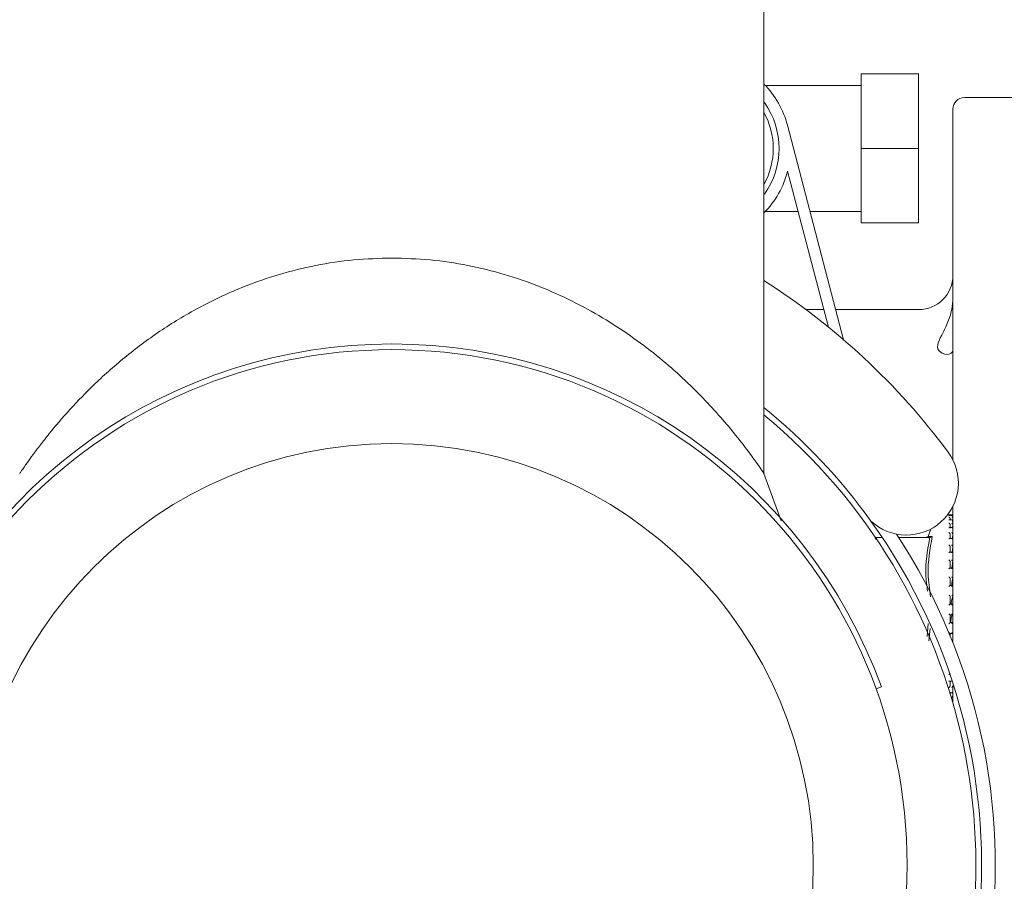
# Model space of a CAD drawing. Units: millimetres. Extents: x 838 to 3653, y 129 to 2601.
# Drawn here: x 3142 to 3228, y 2323 to 2398 of the extents above; entities that cross this region are included whole.
import ezdxf

# ---------------------------------------------------------------- set-up
doc = ezdxf.new("R2010")
doc.units = ezdxf.units.MM
doc.header["$LTSCALE"] = 10
doc.linetypes.add('SLD-Durchgehend', pattern=[0])

msp = doc.modelspace()

# ---------------------------------------------------------------- linework, layer by layer
at = {"color": 7, "linetype": 'SLD-Durchgehend', "lineweight": 18}
for p, q in [((3206.523, 2358.788), (3206.523, 2439.107)), ((3220.023, 2393.674), (3215.023, 2393.674)), ((3215.023, 2393.674), (3215.023, 2387.174)), ((3220.023, 2393.674), (3220.023, 2387.174)), ((3215.023, 2392.674), (3206.659, 2392.674)), ((3229.023, 2391.607), (3224.023, 2391.607)), ((3223.023, 2359.98), (3223.023, 2390.607)), ((3208.573, 2389.201), (3213.479, 2370.47)), ((3220.023, 2387.174), (3215.023, 2387.174)), ((3215.023, 2387.174), (3215.023, 2380.674)), ((3220.023, 2387.174), (3220.023, 2380.674)), ((3212.156, 2371.576), (3208.587, 2385.201)), ((3206.655, 2381.674), (3209.511, 2381.674)), ((3210.545, 2381.674), (3215.023, 2381.674)), ((3220.023, 2380.674), (3215.023, 2380.674)), ((3211.755, 2373.107), (3210.19, 2373.107)), ((3220.023, 2373.107), (3212.789, 2373.107)), ((3208.037, 2354.653), (3206.523, 2358.794)), ((3222.913, 2355.202), (3222.563, 2355.202)), ((3223.023, 2344.005), (3223.023, 2355.941)), ((3222.926, 2355.126), (3222.687, 2355.126)), ((3222.945, 2354.748), (3222.706, 2354.748)), ((3222.773, 2354.866), (3222.773, 2354.748)), ((3222.773, 2354.327), (3222.773, 2354.019)), ((3222.987, 2354.057), (3223.013, 2354.319)), ((3222.988, 2354.597), (3223.013, 2354.857)), ((3223.013, 2355.102), (3223.013, 2355.113)), ((3223.013, 2355.095), (3223.013, 2355.102)), ((3223.013, 2355.08), (3223.013, 2355.095)), ((3223.013, 2355.085), (3223.013, 2355.092)), ((3223.013, 2354.868), (3223.013, 2355.039)), ((3223.013, 2354.857), (3223.013, 2354.863)), ((3223.013, 2354.325), (3223.013, 2354.685)), ((3223.013, 2354.319), (3223.013, 2354.324)), ((3221.085, 2353.95), (3220.856, 2353.296)), ((3222.963, 2354.069), (3222.723, 2354.069)), ((3222.773, 2353.5), (3222.773, 2353.081)), ((3222.972, 2353.115), (3223.013, 2353.492)), ((3223.013, 2353.506), (3223.013, 2354.021)), ((3223.013, 2353.492), (3223.013, 2353.497)), ((3216.252, 2353.202), (3216.855, 2353.202)), ((3218.29, 2353.202), (3220.97, 2353.202)), ((3220.856, 2353.297), (3220.66, 2353.202)), ((3220.999, 2353.202), (3220.917, 2353.162)), ((3222.978, 2353.115), (3222.739, 2353.115)), ((3223.013, 2352.41), (3223.013, 2352.942)), ((3222.992, 2351.922), (3222.752, 2351.922)), ((3222.773, 2352.414), (3222.773, 2351.901)), ((3222.952, 2351.922), (3223.013, 2352.408)), ((3223.013, 2352.408), (3223.013, 2352.412)), ((3223.013, 2351.123), (3223.013, 2351.903)), ((3222.773, 2351.114), (3222.773, 2350.525)), ((3223.013, 2351.109), (3223.013, 2351.112)), ((3223.003, 2350.536), (3222.763, 2350.536)), ((3223.013, 2349.641), (3223.013, 2350.537)), ((3222.773, 2349.647), (3222.773, 2349.007)), ((3223.013, 2349.644), (3223.013, 2349.646)), ((3223.009, 2349.01), (3222.77, 2349.01)), ((3223.013, 2348.082), (3223.013, 2349.008)), ((3222.773, 2348.071), (3222.773, 2347.403)), ((3223.013, 2348.07), (3223.013, 2348.071)), ((3223.012, 2347.403), (3222.772, 2347.403)), ((3223.013, 2346.441), (3223.013, 2347.411)), ((3220.76, 2344.58), (3220.874, 2345.708)), ((3222.773, 2346.447), (3223.013, 2346.447)), ((3222.773, 2346.447), (3222.773, 2345.777)), ((3223.013, 2345.777), (3222.773, 2345.777)), ((3223.013, 2344.846), (3223.013, 2345.777)), ((3223.013, 2345.777), (3223.013, 2345.777)), ((3221.045, 2345.276), (3220.926, 2344.193)), ((3222.77, 2344.833), (3223.011, 2344.833)), ((3222.773, 2344.836), (3222.773, 2344.6)), ((3222.773, 2344.602), (3222.78, 2344.833)), ((3222.991, 2344.201), (3222.945, 2344.201)), ((3223.011, 2344.195), (3222.991, 2344.169)), ((3223.011, 2344.195), (3223.013, 2344.192)), ((3223.013, 2344.03), (3223.013, 2344.198)), ((3222.741, 2340.655), (3222.959, 2340.655)), ((3222.773, 2340.687), (3222.773, 2340.253)), ((3216.779, 2340.169), (3216.31, 2339.998)), ((3222.773, 2339.71), (3222.773, 2339.535)), ((3223.011, 2340.272), (3223.013, 2340.26)), ((3223.013, 2339.715), (3223.013, 2340.253)), ((3223.023, 2338.733), (3223.023, 2340.292)), ((3222.75, 2339.662), (3222.965, 2339.662)), ((3223.011, 2339.407), (3223.013, 2339.392)), ((3223.011, 2338.826), (3223.013, 2338.809)), ((3223.013, 2339.003), (3223.013, 2339.389))]:
    msp.add_line(p, q, dxfattribs=at)
for radius in [45, 36.8]:
    msp.add_circle((3174.023, 2324.607), radius, dxfattribs=at)
for centre, radius, start, end in [((3200.834, 2387.174), 8, 14.67762, 44.67252), ((3224.023, 2390.607), 1, 90, 180), ((3200.834, 2387.174), 7, 325.1501, 34.8499), ((3200.834, 2387.174), 6.5, 331.07401, 28.92599), ((3200.834, 2387.174), 8, 315.32748, 345.7226), ((3220.023, 2376.107), 3, 270, 360), ((3174.023, 2324.607), 60.5, 36.5862, 57.50744), ((3174.023, 2324.607), 45.5, 20, 160), ((3174.023, 2324.607), 51, 180, 50.41257), ((3174.023, 2324.607), 51.5, 35.67951, 50.87104), ((3218.957, 2357.961), 4.54, 226.92681, 36.5862), ((3222.913, 2355.102), 0.1, 10.69412, 90), ((3174.023, 2324.607), 51.5, 144.32049, 35.67951), ((3174.023, 2324.607), 52.7, 146.74825, 33.25175)]:
    msp.add_arc(centre, radius, start, end, dxfattribs=at)
for points, knots in [([(3141.525, 2358.795), (3141.557, 2358.844), (3141.623, 2358.942), (3142.095, 2359.626), (3142.683, 2360.441), (3143.322, 2361.292), (3144.327, 2362.568), (3145.851, 2364.359), (3148.101, 2366.685), (3150.782, 2369.065), (3153.882, 2371.362), (3157.317, 2373.428), (3160.783, 2375.041), (3164.166, 2376.216), (3167.368, 2377.004), (3170.671, 2377.511), (3172.912, 2377.575), (3174.023, 2377.607)], [0, 0, 0, 0, 0.060833, 0.12217, 0.163067, 0.204576, 0.247272, 0.329889, 0.413197, 0.501718, 0.587577, 0.671504, 0.754565, 0.816501, 0.877987, 0.939516, 1, 1, 1, 1]), ([(3174.023, 2377.607), (3175.143, 2377.575), (3177.389, 2377.51), (3180.691, 2377.001), (3183.889, 2376.214), (3186.935, 2375.155), (3189.798, 2373.873), (3192.458, 2372.413), (3194.917, 2370.812), (3197.169, 2369.109), (3199.203, 2367.354), (3201.013, 2365.598), (3202.601, 2363.885), (3203.956, 2362.279), (3205.055, 2360.864), (3205.891, 2359.713), (3206.375, 2359.013), (3206.58, 2358.711), (3206.522, 2358.795), (3206.522, 2358.796)], [0, 0, 0, 0, 0.060984, 0.12227, 0.183545, 0.245778, 0.308188, 0.370615, 0.433613, 0.497515, 0.561282, 0.624783, 0.688307, 0.751973, 0.81471, 0.876832, 0.938624, 0.999456, 1, 1, 1, 1]), ([(3223.023, 2369.637), (3223.023, 2369.632), (3223.022, 2369.432), (3222.735, 2369.094), (3221.878, 2369.231), (3221.579, 2369.957), (3222.008, 2370.819), (3222.536, 2371.856), (3222.941, 2372.957), (3222.999, 2373.779), (3223.023, 2374.119)], [0, 0, 0, 0, 0.00318, 0.149308, 0.388357, 0.524667, 0.660918, 0.783901, 0.910538, 1, 1, 1, 1]), ([(3222.768, 2355.126), (3222.766, 2355.132), (3222.759, 2355.15), (3222.739, 2355.174), (3222.709, 2355.193), (3222.685, 2355.198), (3222.674, 2355.198), (3222.673, 2355.198)], [0, 0, 0, 0, 0.133218, 0.369092, 0.695294, 0.987318, 1, 1, 1, 1]), ([(3223.013, 2355.092), (3223.013, 2355.1), (3223.012, 2355.118), (3223.002, 2355.145), (3222.982, 2355.171), (3222.952, 2355.192), (3222.927, 2355.198), (3222.914, 2355.198), (3222.913, 2355.198)], [0, 0, 0, 0, 0.135198, 0.269848, 0.455277, 0.711664, 0.98962, 1, 1, 1, 1]), ([(3222.687, 2355.124), (3222.683, 2355.125), (3222.678, 2355.125), (3222.674, 2355.125), (3222.673, 2355.125)], [0, 0, 0, 0, 0.893694, 1, 1, 1, 1]), ([(3222.773, 2354.866), (3222.773, 2354.875), (3222.771, 2354.892), (3222.76, 2354.921), (3222.739, 2354.95), (3222.709, 2354.974), (3222.685, 2354.984), (3222.674, 2354.986), (3222.673, 2354.986)], [0, 0, 0, 0, 0.139804, 0.278946, 0.475164, 0.746523, 0.989451, 1, 1, 1, 1]), ([(3222.706, 2354.748), (3222.695, 2354.747), (3222.685, 2354.746), (3222.674, 2354.743), (3222.673, 2354.743)], [0, 0, 0, 0, 0.9565536, 1, 1, 1, 1]), ([(3222.773, 2354.327), (3222.773, 2354.336), (3222.771, 2354.353), (3222.76, 2354.381), (3222.739, 2354.413), (3222.709, 2354.442), (3222.685, 2354.455), (3222.674, 2354.46), (3222.673, 2354.46)], [0, 0, 0, 0, 0.139804, 0.278946, 0.475164, 0.746523, 0.989451, 1, 1, 1, 1]), ([(3223.013, 2355.029), (3223.013, 2355.038), (3223.014, 2355.055), (3223.005, 2355.08), (3222.989, 2355.104), (3222.958, 2355.124), (3222.93, 2355.127), (3222.914, 2355.125), (3222.913, 2355.125)], [0, 0, 0, 0, 0.127368, 0.2544, 0.420917, 0.649569, 0.989936, 1, 1, 1, 1]), ([(3223.013, 2354.863), (3223.013, 2354.872), (3223.012, 2354.889), (3223.002, 2354.917), (3222.982, 2354.947), (3222.952, 2354.973), (3222.927, 2354.983), (3222.914, 2354.986), (3222.913, 2354.986)], [0, 0, 0, 0, 0.135198, 0.2698478, 0.4552771, 0.711664, 0.9896201, 1, 1, 1, 1]), ([(3223.013, 2354.671), (3223.013, 2354.679), (3223.014, 2354.696), (3223.005, 2354.718), (3222.989, 2354.738), (3222.958, 2354.751), (3222.93, 2354.748), (3222.914, 2354.743), (3222.913, 2354.743)], [0, 0, 0, 0, 0.1273678, 0.2543998, 0.4209173, 0.6495693, 0.9899361, 1, 1, 1, 1]), ([(3223.013, 2354.324), (3223.013, 2354.333), (3223.012, 2354.349), (3223.002, 2354.377), (3222.982, 2354.409), (3222.952, 2354.439), (3222.927, 2354.454), (3222.914, 2354.46), (3222.913, 2354.46)], [0, 0, 0, 0, 0.135198, 0.269848, 0.455277, 0.711664, 0.98962, 1, 1, 1, 1]), ([(3222.723, 2354.067), (3222.717, 2354.068), (3222.703, 2354.069), (3222.685, 2354.062), (3222.674, 2354.056), (3222.673, 2354.056)], [0, 0, 0, 0, 0.328908, 0.97207, 1, 1, 1, 1]), ([(3222.773, 2353.5), (3222.773, 2353.507), (3222.771, 2353.522), (3222.76, 2353.551), (3222.739, 2353.584), (3222.709, 2353.615), (3222.685, 2353.633), (3222.674, 2353.639), (3222.673, 2353.64)], [0, 0, 0, 0, 0.139804, 0.278946, 0.475164, 0.746523, 0.989451, 1, 1, 1, 1]), ([(3223.013, 2354.011), (3223.013, 2354.018), (3223.014, 2354.033), (3223.005, 2354.052), (3222.989, 2354.067), (3222.958, 2354.072), (3222.93, 2354.064), (3222.914, 2354.056), (3222.913, 2354.056)], [0, 0, 0, 0, 0.127368, 0.2544, 0.420917, 0.649569, 0.989936, 1, 1, 1, 1]), ([(3223.013, 2353.497), (3223.013, 2353.504), (3223.012, 2353.519), (3223.002, 2353.547), (3222.982, 2353.579), (3222.952, 2353.613), (3222.927, 2353.632), (3222.914, 2353.639), (3222.913, 2353.64)], [0, 0, 0, 0, 0.135198, 0.269848, 0.455277, 0.711664, 0.98962, 1, 1, 1, 1]), ([(3216.225, 2353.052), (3216.256, 2353.072), (3216.296, 2353.097), (3216.337, 2353.131), (3216.352, 2353.151), (3216.354, 2353.167), (3216.345, 2353.18), (3216.307, 2353.199), (3216.26, 2353.201), (3216.225, 2353.202)], [0, 0, 0, 0, 0.271758, 0.363686, 0.456494, 0.520486, 0.58438, 0.688659, 1, 1, 1, 1]), ([(3220.811, 2348.517), (3220.744, 2349.012), (3220.541, 2350.524), (3220.797, 2352.036), (3220.97, 2353.052)], [0, 0, 0, 0, 0.327558, 1, 1, 1, 1]), ([(3220.859, 2353.297), (3220.858, 2353.297), (3220.739, 2353.294), (3220.976, 2353.3), (3221.212, 2353.306)], [0, 0, 0, 0, 0.0062847, 1, 1, 1, 1]), ([(3221.212, 2353.306), (3221.02, 2352.219), (3220.71, 2350.457), (3220.976, 2348.701), (3221.078, 2348.028)], [0, 0, 0, 0, 0.6162943, 1, 1, 1, 1]), ([(3220.97, 2353.202), (3220.971, 2353.201), (3220.974, 2353.2), (3220.954, 2353.185), (3220.93, 2353.17), (3220.917, 2353.162)], [0, 0, 0, 0, 0.305217, 0.609309, 1, 1, 1, 1]), ([(3220.917, 2353.162), (3220.93, 2353.152), (3220.954, 2353.135), (3220.974, 2353.096), (3220.971, 2353.067), (3220.97, 2353.052)], [0, 0, 0, 0, 0.389035, 0.6962978, 1, 1, 1, 1]), ([(3220.999, 2353.202), (3221.035, 2353.22), (3221.106, 2353.254), (3221.176, 2353.289), (3221.212, 2353.306)], [0, 0, 0, 0, 0.499916, 1, 1, 1, 1]), ([(3222.739, 2353.115), (3222.729, 2353.113), (3222.708, 2353.111), (3222.685, 2353.098), (3222.674, 2353.09), (3222.673, 2353.09)], [0, 0, 0, 0, 0.505225, 0.979408, 1, 1, 1, 1]), ([(3222.978, 2353.113), (3222.973, 2353.113), (3222.954, 2353.114), (3222.93, 2353.101), (3222.914, 2353.09), (3222.913, 2353.09)], [0, 0, 0, 0, 0.278069, 0.9792672, 1, 1, 1, 1]), ([(3222.773, 2352.414), (3222.773, 2352.421), (3222.771, 2352.434), (3222.76, 2352.461), (3222.739, 2352.493), (3222.709, 2352.527), (3222.685, 2352.547), (3222.674, 2352.556), (3222.673, 2352.556)], [0, 0, 0, 0, 0.1398041, 0.2789463, 0.475164, 0.7465228, 0.9894506, 1, 1, 1, 1]), ([(3222.752, 2351.921), (3222.748, 2351.921), (3222.736, 2351.921), (3222.708, 2351.908), (3222.685, 2351.892), (3222.674, 2351.883), (3222.673, 2351.882)], [0, 0, 0, 0, 0.172376, 0.600287, 0.983364, 1, 1, 1, 1]), ([(3223.013, 2352.412), (3223.013, 2352.419), (3223.012, 2352.431), (3223.002, 2352.457), (3222.982, 2352.489), (3222.952, 2352.524), (3222.927, 2352.546), (3222.914, 2352.556), (3222.913, 2352.556)], [0, 0, 0, 0, 0.135198, 0.2698478, 0.4552771, 0.711664, 0.9896201, 1, 1, 1, 1]), ([(3223.013, 2351.895), (3223.013, 2351.9), (3223.014, 2351.911), (3223.005, 2351.921), (3222.989, 2351.923), (3222.958, 2351.914), (3222.93, 2351.896), (3222.914, 2351.883), (3222.913, 2351.882)], [0, 0, 0, 0, 0.127368, 0.2544, 0.420917, 0.649569, 0.989936, 1, 1, 1, 1]), ([(3222.773, 2351.114), (3222.773, 2351.119), (3222.771, 2351.129), (3222.76, 2351.153), (3222.739, 2351.184), (3222.709, 2351.219), (3222.685, 2351.242), (3222.674, 2351.251), (3222.673, 2351.252)], [0, 0, 0, 0, 0.139804, 0.278946, 0.475164, 0.746523, 0.989451, 1, 1, 1, 1]), ([(3223.013, 2351.112), (3223.013, 2351.117), (3223.012, 2351.127), (3223.002, 2351.15), (3222.982, 2351.18), (3222.952, 2351.216), (3222.927, 2351.24), (3222.914, 2351.251), (3222.913, 2351.252)], [0, 0, 0, 0, 0.135198, 0.269848, 0.455277, 0.711664, 0.98962, 1, 1, 1, 1]), ([(3222.93, 2350.536), (3222.935, 2350.585), (3222.961, 2350.831), (3222.99, 2350.985), (3223.013, 2351.109)], [0, 0, 0, 0, 0.200761, 1, 1, 1, 1]), ([(3222.763, 2350.535), (3222.762, 2350.535), (3222.757, 2350.537), (3222.738, 2350.528), (3222.709, 2350.51), (3222.685, 2350.49), (3222.674, 2350.48), (3222.673, 2350.48)], [0, 0, 0, 0, 0.040697, 0.301749, 0.662769, 0.985965, 1, 1, 1, 1]), ([(3223.013, 2350.521), (3223.013, 2350.525), (3223.014, 2350.533), (3223.005, 2350.537), (3222.989, 2350.534), (3222.958, 2350.517), (3222.93, 2350.495), (3222.914, 2350.48), (3222.913, 2350.48)], [0, 0, 0, 0, 0.127368, 0.2544, 0.420917, 0.649569, 0.989936, 1, 1, 1, 1]), ([(3222.773, 2349.647), (3222.773, 2349.651), (3222.771, 2349.658), (3222.76, 2349.678), (3222.739, 2349.707), (3222.709, 2349.741), (3222.685, 2349.765), (3222.674, 2349.776), (3222.673, 2349.776)], [0, 0, 0, 0, 0.139804, 0.278946, 0.475164, 0.746523, 0.989451, 1, 1, 1, 1]), ([(3222.904, 2349.01), (3222.918, 2349.126), (3222.952, 2349.414), (3222.99, 2349.558), (3223.013, 2349.644)], [0, 0, 0, 0, 0.404041, 1, 1, 1, 1]), ([(3223.013, 2349.646), (3223.013, 2349.649), (3223.012, 2349.656), (3223.002, 2349.675), (3222.982, 2349.703), (3222.952, 2349.738), (3222.927, 2349.763), (3222.914, 2349.776), (3222.913, 2349.776)], [0, 0, 0, 0, 0.135198, 0.269848, 0.455277, 0.711664, 0.98962, 1, 1, 1, 1]), ([(3222.77, 2349.01), (3222.77, 2349.01), (3222.769, 2349.011), (3222.759, 2349.007), (3222.739, 2348.994), (3222.709, 2348.969), (3222.685, 2348.947), (3222.674, 2348.936), (3222.673, 2348.935)], [0, 0, 0, 0, 0.001423, 0.16295, 0.390733, 0.705746, 0.987753, 1, 1, 1, 1]), ([(3223.013, 2349.004), (3223.013, 2349.006), (3223.014, 2349.011), (3223.005, 2349.01), (3222.989, 2349), (3222.958, 2348.977), (3222.93, 2348.952), (3222.914, 2348.936), (3222.913, 2348.935)], [0, 0, 0, 0, 0.127368, 0.2544, 0.420917, 0.649569, 0.989936, 1, 1, 1, 1]), ([(3222.773, 2348.071), (3222.773, 2348.073), (3222.771, 2348.078), (3222.76, 2348.093), (3222.739, 2348.118), (3222.709, 2348.151), (3222.685, 2348.175), (3222.674, 2348.186), (3222.673, 2348.186)], [0, 0, 0, 0, 0.1398041, 0.2789463, 0.475164, 0.7465228, 0.9894506, 1, 1, 1, 1]), ([(3222.863, 2347.403), (3222.89, 2347.591), (3222.937, 2347.918), (3222.99, 2348.025), (3223.013, 2348.07)], [0, 0, 0, 0, 0.5719209, 1, 1, 1, 1]), ([(3223.013, 2348.071), (3223.013, 2348.073), (3223.012, 2348.076), (3223.002, 2348.091), (3222.982, 2348.114), (3222.952, 2348.147), (3222.927, 2348.173), (3222.914, 2348.186), (3222.913, 2348.186)], [0, 0, 0, 0, 0.135198, 0.269848, 0.455277, 0.711664, 0.98962, 1, 1, 1, 1]), ([(3222.773, 2347.403), (3222.773, 2347.403), (3222.771, 2347.403), (3222.76, 2347.393), (3222.739, 2347.374), (3222.709, 2347.345), (3222.685, 2347.321), (3222.674, 2347.31), (3222.673, 2347.309)], [0, 0, 0, 0, 0.139804, 0.278946, 0.475164, 0.746523, 0.989451, 1, 1, 1, 1]), ([(3223.013, 2347.402), (3223.013, 2347.403), (3223.014, 2347.404), (3223.005, 2347.398), (3222.989, 2347.383), (3222.958, 2347.354), (3222.93, 2347.326), (3222.914, 2347.31), (3222.913, 2347.309)], [0, 0, 0, 0, 0.127368, 0.2544, 0.420917, 0.649569, 0.989936, 1, 1, 1, 1]), ([(3222.773, 2346.447), (3222.773, 2346.447), (3222.771, 2346.448), (3222.76, 2346.458), (3222.739, 2346.478), (3222.709, 2346.508), (3222.685, 2346.532), (3222.674, 2346.543), (3222.673, 2346.543)], [0, 0, 0, 0, 0.139804, 0.278946, 0.475164, 0.746523, 0.989451, 1, 1, 1, 1]), ([(3222.773, 2345.777), (3222.773, 2345.775), (3222.771, 2345.771), (3222.76, 2345.756), (3222.739, 2345.732), (3222.709, 2345.7), (3222.685, 2345.676), (3222.674, 2345.664), (3222.673, 2345.664)], [0, 0, 0, 0, 0.139804, 0.278946, 0.475164, 0.746523, 0.989451, 1, 1, 1, 1]), ([(3222.83, 2345.777), (3222.839, 2345.882), (3222.868, 2346.208), (3222.931, 2346.424), (3222.978, 2346.433), (3222.994, 2346.437)], [0, 0, 0, 0, 0.237294, 0.740257, 1, 1, 1, 1]), ([(3223.013, 2346.447), (3223.013, 2346.447), (3223.012, 2346.447), (3223.002, 2346.457), (3222.982, 2346.475), (3222.952, 2346.505), (3222.927, 2346.53), (3222.914, 2346.543), (3222.913, 2346.543)], [0, 0, 0, 0, 0.135198, 0.269848, 0.455277, 0.711664, 0.98962, 1, 1, 1, 1]), ([(3223.013, 2345.777), (3223.013, 2345.776), (3223.014, 2345.775), (3223.005, 2345.763), (3222.989, 2345.743), (3222.958, 2345.709), (3222.93, 2345.681), (3222.914, 2345.664), (3222.913, 2345.664)], [0, 0, 0, 0, 0.1273678, 0.2543998, 0.4209173, 0.6495693, 0.9899361, 1, 1, 1, 1]), ([(3222.77, 2344.833), (3222.77, 2344.833), (3222.769, 2344.832), (3222.759, 2344.837), (3222.739, 2344.851), (3222.709, 2344.877), (3222.685, 2344.899), (3222.674, 2344.91), (3222.673, 2344.91)], [0, 0, 0, 0, 0.019126, 0.177789, 0.401534, 0.710962, 0.987971, 1, 1, 1, 1]), ([(3223.013, 2344.836), (3223.013, 2344.835), (3223.012, 2344.832), (3223.002, 2344.836), (3222.982, 2344.849), (3222.952, 2344.874), (3222.927, 2344.897), (3222.914, 2344.91), (3222.913, 2344.91)], [0, 0, 0, 0, 0.135198, 0.2698478, 0.4552771, 0.711664, 0.9896201, 1, 1, 1, 1]), ([(3222.773, 2341.374), (3222.773, 2341.367), (3222.771, 2341.354), (3222.76, 2341.328), (3222.739, 2341.296), (3222.709, 2341.262), (3222.685, 2341.241), (3222.674, 2341.232), (3222.673, 2341.232)], [0, 0, 0, 0, 0.139804, 0.278946, 0.475164, 0.746523, 0.989451, 1, 1, 1, 1]), ([(3222.741, 2340.655), (3222.741, 2340.655), (3222.732, 2340.653), (3222.708, 2340.662), (3222.685, 2340.674), (3222.674, 2340.682), (3222.673, 2340.682)], [0, 0, 0, 0, 0.012708, 0.523173, 0.980155, 1, 1, 1, 1]), ([(3222.981, 2340.656), (3222.972, 2340.657), (3222.951, 2340.659), (3222.927, 2340.673), (3222.914, 2340.682), (3222.913, 2340.682)], [0, 0, 0, 0, 0.4480278, 0.9801294, 1, 1, 1, 1]), ([(3222.773, 2340.253), (3222.773, 2340.246), (3222.771, 2340.231), (3222.76, 2340.203), (3222.739, 2340.17), (3222.709, 2340.137), (3222.685, 2340.12), (3222.674, 2340.113), (3222.673, 2340.112)], [0, 0, 0, 0, 0.139804, 0.278946, 0.475164, 0.746523, 0.989451, 1, 1, 1, 1]), ([(3223.013, 2340.26), (3223.013, 2340.254), (3223.014, 2340.24), (3223.005, 2340.214), (3222.989, 2340.183), (3222.958, 2340.145), (3222.93, 2340.123), (3222.914, 2340.113), (3222.913, 2340.112)], [0, 0, 0, 0, 0.1273678, 0.2543998, 0.4209173, 0.6495693, 0.9899361, 1, 1, 1, 1]), ([(3223.013, 2339.713), (3223.013, 2339.705), (3223.012, 2339.691), (3223.002, 2339.674), (3222.982, 2339.662), (3222.952, 2339.661), (3222.927, 2339.67), (3222.914, 2339.677), (3222.913, 2339.677)], [0, 0, 0, 0, 0.135198, 0.269848, 0.455277, 0.711664, 0.98962, 1, 1, 1, 1]), ([(3223.013, 2339.392), (3223.013, 2339.385), (3223.014, 2339.37), (3223.005, 2339.342), (3222.989, 2339.311), (3222.958, 2339.276), (3222.93, 2339.257), (3222.914, 2339.25), (3222.913, 2339.25)], [0, 0, 0, 0, 0.127368, 0.2544, 0.420917, 0.649569, 0.989936, 1, 1, 1, 1]), ([(3223.013, 2339.008), (3223.013, 2339), (3223.012, 2338.984), (3223.002, 2338.963), (3222.982, 2338.946), (3222.963, 2338.938), (3222.95, 2338.94), (3222.949, 2338.941)], [0, 0, 0, 0, 0.182521, 0.364302, 0.614637, 0.960767, 1, 1, 1, 1])]:
    msp.add_open_spline(points, degree=3, knots=knots, dxfattribs=at)

doc.saveas('drawing.dxf')
